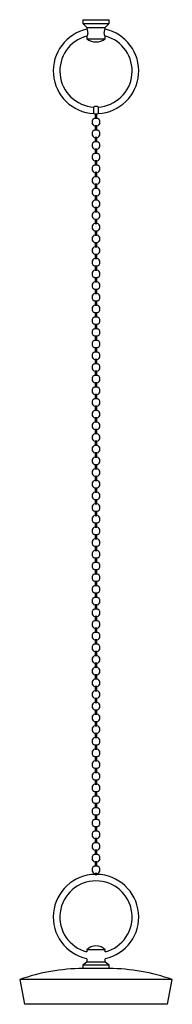
# Model space of a CAD drawing. Units: millimetres. Extents: x 3 to 1596, y 5 to 1595.
# Drawn here: x 770 to 828, y 617 to 992 of the extents above; entities that cross this region are included whole.
import ezdxf

# ---------------------------------------------------------------- set-up
doc = ezdxf.new("R2010")
doc.units = ezdxf.units.MM

msp = doc.modelspace()

# ---------------------------------------------------------------- linework, layer by layer
at = {"color": 7, "linetype": 'Continuous', "lineweight": 25}
for p, q in [((794.35, 992.33), (794.35, 990.83)), ((794.35, 992.33), (804.35, 992.33)), ((794.35, 990.83), (795.85, 989.33)), ((794.35, 990.83), (804.35, 990.83)), ((802.85, 989.33), (804.35, 990.83)), ((804.35, 990.83), (804.35, 992.33)), ((795.85, 989.33), (795.85, 988.82)), ((795.85, 989.33), (802.85, 989.33)), ((802.85, 988.81), (802.85, 989.33)), ((795.85, 985.85), (795.85, 985.03)), ((795.85, 985.03), (802.85, 985.03)), ((802.85, 985.03), (802.85, 985.83)), ((799, 956.34), (799, 954.81)), ((799.35, 956.34), (799, 956.34)), ((799, 954.81), (799.35, 954.81)), ((799.7, 956.34), (799.35, 956.34)), ((799.35, 954.81), (799.7, 954.81)), ((799.7, 954.81), (799.7, 956.34)), ((799, 951.89), (799, 950.36)), ((799.35, 951.89), (799, 951.89)), ((799, 950.36), (799.35, 950.36)), ((799.7, 951.89), (799.35, 951.89)), ((799.35, 950.36), (799.7, 950.36)), ((799.7, 950.36), (799.7, 951.89)), ((799, 947.44), (799, 945.91)), ((799.35, 947.44), (799, 947.44)), ((799, 945.91), (799.35, 945.91)), ((799.7, 947.44), (799.35, 947.44)), ((799.35, 945.91), (799.7, 945.91)), ((799.7, 945.91), (799.7, 947.44)), ((799, 942.99), (799, 941.46)), ((799.35, 942.99), (799, 942.99)), ((799, 941.46), (799.35, 941.46)), ((799.7, 942.99), (799.35, 942.99)), ((799.35, 941.46), (799.7, 941.46)), ((799.7, 941.46), (799.7, 942.99)), ((799, 938.54), (799, 937.01)), ((799.35, 938.54), (799, 938.54)), ((799.7, 938.54), (799.35, 938.54)), ((799.7, 937.01), (799.7, 938.54)), ((799, 937.01), (799.35, 937.01)), ((799, 934.09), (799, 932.56)), ((799.35, 934.09), (799, 934.09)), ((799.35, 937.01), (799.7, 937.01)), ((799.7, 934.09), (799.35, 934.09)), ((799.7, 932.56), (799.7, 934.09)), ((799, 932.56), (799.35, 932.56)), ((799.35, 932.56), (799.7, 932.56)), ((799, 929.64), (799, 928.11)), ((799.35, 929.64), (799, 929.64)), ((799, 928.11), (799.35, 928.11)), ((799.7, 929.64), (799.35, 929.64)), ((799.35, 928.11), (799.7, 928.11)), ((799.7, 928.11), (799.7, 929.64)), ((799, 925.19), (799, 923.66)), ((799.35, 925.19), (799, 925.19)), ((799, 923.66), (799.35, 923.66)), ((799.7, 925.19), (799.35, 925.19)), ((799.35, 923.66), (799.7, 923.66)), ((799.7, 923.66), (799.7, 925.19)), ((799, 920.74), (799, 919.21)), ((799.35, 920.74), (799, 920.74)), ((799, 919.21), (799.35, 919.21)), ((799.7, 920.74), (799.35, 920.74)), ((799.35, 919.21), (799.7, 919.21)), ((799.7, 919.21), (799.7, 920.74)), ((799, 916.29), (799, 914.76)), ((799.35, 916.29), (799, 916.29)), ((799.7, 916.29), (799.35, 916.29)), ((799.7, 914.76), (799.7, 916.29)), ((799, 914.76), (799.35, 914.76)), ((799, 911.84), (799, 910.31)), ((799.35, 911.84), (799, 911.84)), ((799.35, 914.76), (799.7, 914.76)), ((799.7, 911.84), (799.35, 911.84)), ((799.7, 910.31), (799.7, 911.84)), ((799, 910.31), (799.35, 910.31)), ((799.35, 910.31), (799.7, 910.31)), ((799, 907.39), (799, 905.86)), ((799.35, 907.39), (799, 907.39)), ((799, 905.86), (799.35, 905.86)), ((799.7, 907.39), (799.35, 907.39)), ((799.35, 905.86), (799.7, 905.86)), ((799.7, 905.86), (799.7, 907.39)), ((799, 902.94), (799, 901.41)), ((799.35, 902.94), (799, 902.94)), ((799, 901.41), (799.35, 901.41)), ((799.7, 902.94), (799.35, 902.94)), ((799.35, 901.41), (799.7, 901.41)), ((799.7, 901.41), (799.7, 902.94)), ((799, 898.49), (799, 896.96)), ((799.35, 898.49), (799, 898.49)), ((799, 896.96), (799.35, 896.96)), ((799.7, 898.49), (799.35, 898.49)), ((799.35, 896.96), (799.7, 896.96)), ((799.7, 896.96), (799.7, 898.49)), ((799, 894.04), (799, 892.51)), ((799.35, 894.04), (799, 894.04)), ((799.7, 894.04), (799.35, 894.04)), ((799.7, 892.51), (799.7, 894.04)), ((799, 892.51), (799.35, 892.51)), ((799, 889.59), (799, 888.06)), ((799.35, 889.59), (799, 889.59)), ((799.35, 892.51), (799.7, 892.51)), ((799.7, 889.59), (799.35, 889.59)), ((799.7, 888.06), (799.7, 889.59)), ((799, 888.06), (799.35, 888.06)), ((799, 885.14), (799, 883.61)), ((799.35, 885.14), (799, 885.14)), ((799.35, 888.06), (799.7, 888.06)), ((799.7, 885.14), (799.35, 885.14)), ((799.7, 883.61), (799.7, 885.14)), ((799, 883.61), (799.35, 883.61)), ((799.35, 883.61), (799.7, 883.61)), ((799, 880.69), (799, 879.16)), ((799.35, 880.69), (799, 880.69)), ((799, 879.16), (799.35, 879.16)), ((799.7, 880.69), (799.35, 880.69)), ((799.35, 879.16), (799.7, 879.16)), ((799.7, 879.16), (799.7, 880.69)), ((799, 876.24), (799, 874.71)), ((799.35, 876.24), (799, 876.24)), ((799, 874.71), (799.35, 874.71)), ((799.7, 876.24), (799.35, 876.24)), ((799.35, 874.71), (799.7, 874.71)), ((799.7, 874.71), (799.7, 876.24)), ((799, 871.79), (799, 870.26)), ((799.35, 871.79), (799, 871.79)), ((799, 870.26), (799.35, 870.26)), ((799.7, 871.79), (799.35, 871.79)), ((799.35, 870.26), (799.7, 870.26)), ((799.7, 870.26), (799.7, 871.79)), ((799, 867.34), (799, 865.81)), ((799.35, 867.34), (799, 867.34)), ((799.7, 867.34), (799.35, 867.34)), ((799.7, 865.81), (799.7, 867.34)), ((799, 865.81), (799.35, 865.81)), ((799, 862.89), (799, 861.36)), ((799.35, 862.89), (799, 862.89)), ((799.35, 865.81), (799.7, 865.81)), ((799.7, 862.89), (799.35, 862.89)), ((799.7, 861.36), (799.7, 862.89)), ((799, 861.36), (799.35, 861.36)), ((799.35, 861.36), (799.7, 861.36)), ((799, 858.44), (799, 856.91)), ((799.35, 858.44), (799, 858.44)), ((799, 856.91), (799.35, 856.91)), ((799.7, 858.44), (799.35, 858.44)), ((799.35, 856.91), (799.7, 856.91)), ((799.7, 856.91), (799.7, 858.44)), ((799, 853.99), (799, 852.46)), ((799.35, 853.99), (799, 853.99)), ((799, 852.46), (799.35, 852.46)), ((799.7, 853.99), (799.35, 853.99)), ((799.35, 852.46), (799.7, 852.46)), ((799.7, 852.46), (799.7, 853.99)), ((799, 849.54), (799, 848.01)), ((799.35, 849.54), (799, 849.54)), ((799, 848.01), (799.35, 848.01)), ((799.7, 849.54), (799.35, 849.54)), ((799.35, 848.01), (799.7, 848.01)), ((799.7, 848.01), (799.7, 849.54)), ((799, 845.09), (799, 843.56)), ((799.35, 845.09), (799, 845.09)), ((799.7, 845.09), (799.35, 845.09)), ((799.7, 843.56), (799.7, 845.09)), ((799, 843.56), (799.35, 843.56)), ((799, 840.64), (799, 839.11)), ((799.35, 840.64), (799, 840.64)), ((799.35, 843.56), (799.7, 843.56)), ((799.7, 840.64), (799.35, 840.64)), ((799.7, 839.11), (799.7, 840.64)), ((799, 839.11), (799.35, 839.11)), ((799.35, 839.11), (799.7, 839.11)), ((799, 836.19), (799, 834.66)), ((799.35, 836.19), (799, 836.19)), ((799, 834.66), (799.35, 834.66)), ((799.7, 836.19), (799.35, 836.19)), ((799.35, 834.66), (799.7, 834.66)), ((799.7, 834.66), (799.7, 836.19)), ((799, 831.74), (799, 830.21)), ((799.35, 831.74), (799, 831.74)), ((799, 830.21), (799.35, 830.21)), ((799.7, 831.74), (799.35, 831.74)), ((799.35, 830.21), (799.7, 830.21)), ((799.7, 830.21), (799.7, 831.74)), ((799, 827.29), (799, 825.76)), ((799.35, 827.29), (799, 827.29)), ((799, 825.76), (799.35, 825.76)), ((799.7, 827.29), (799.35, 827.29)), ((799.35, 825.76), (799.7, 825.76)), ((799.7, 825.76), (799.7, 827.29)), ((799, 822.84), (799, 821.31)), ((799.35, 822.84), (799, 822.84)), ((799.7, 822.84), (799.35, 822.84)), ((799.7, 821.31), (799.7, 822.84)), ((799, 821.31), (799.35, 821.31)), ((799, 818.39), (799, 816.86)), ((799.35, 818.39), (799, 818.39)), ((799.35, 821.31), (799.7, 821.31)), ((799.7, 818.39), (799.35, 818.39)), ((799.7, 816.86), (799.7, 818.39)), ((799, 816.86), (799.35, 816.86)), ((799, 813.94), (799, 812.41)), ((799.35, 813.94), (799, 813.94)), ((799.35, 816.86), (799.7, 816.86)), ((799.7, 813.94), (799.35, 813.94)), ((799.7, 812.41), (799.7, 813.94)), ((799, 812.41), (799.35, 812.41)), ((799.35, 812.41), (799.7, 812.41)), ((799, 809.49), (799, 807.96)), ((799.35, 809.49), (799, 809.49)), ((799, 807.96), (799.35, 807.96)), ((799.7, 809.49), (799.35, 809.49)), ((799.35, 807.96), (799.7, 807.96)), ((799.7, 807.96), (799.7, 809.49)), ((799, 805.04), (799, 803.51)), ((799.35, 805.04), (799, 805.04)), ((799, 803.51), (799.35, 803.51)), ((799.7, 805.04), (799.35, 805.04)), ((799.35, 803.51), (799.7, 803.51)), ((799.7, 803.51), (799.7, 805.04)), ((799, 800.59), (799, 799.06)), ((799.35, 800.59), (799, 800.59)), ((799, 799.06), (799.35, 799.06)), ((799.7, 800.59), (799.35, 800.59)), ((799.35, 799.06), (799.7, 799.06)), ((799.7, 799.06), (799.7, 800.59)), ((799, 796.14), (799, 794.61)), ((799.35, 796.14), (799, 796.14)), ((799.7, 796.14), (799.35, 796.14)), ((799.7, 794.61), (799.7, 796.14)), ((799, 794.61), (799.35, 794.61)), ((799, 791.69), (799, 790.16)), ((799.35, 791.69), (799, 791.69)), ((799.35, 794.61), (799.7, 794.61)), ((799.7, 791.69), (799.35, 791.69)), ((799.7, 790.16), (799.7, 791.69)), ((799, 790.16), (799.35, 790.16)), ((799.35, 790.16), (799.7, 790.16)), ((799, 787.24), (799, 785.71)), ((799.35, 787.24), (799, 787.24)), ((799, 785.71), (799.35, 785.71)), ((799.7, 787.24), (799.35, 787.24)), ((799.35, 785.71), (799.7, 785.71)), ((799.7, 785.71), (799.7, 787.24)), ((799, 782.79), (799, 781.26)), ((799.35, 782.79), (799, 782.79)), ((799, 781.26), (799.35, 781.26)), ((799.7, 782.79), (799.35, 782.79)), ((799.35, 781.26), (799.7, 781.26)), ((799.7, 781.26), (799.7, 782.79)), ((799, 778.34), (799, 776.81)), ((799.35, 778.34), (799, 778.34)), ((799, 776.81), (799.35, 776.81)), ((799.7, 778.34), (799.35, 778.34)), ((799.35, 776.81), (799.7, 776.81)), ((799.7, 776.81), (799.7, 778.34)), ((799, 773.89), (799, 772.36)), ((799.35, 773.89), (799, 773.89)), ((799.7, 773.89), (799.35, 773.89)), ((799.7, 772.36), (799.7, 773.89)), ((799, 772.36), (799.35, 772.36)), ((799, 769.44), (799, 767.91)), ((799.35, 769.44), (799, 769.44)), ((799.35, 772.36), (799.7, 772.36)), ((799.7, 769.44), (799.35, 769.44)), ((799.7, 767.91), (799.7, 769.44)), ((799, 767.91), (799.35, 767.91)), ((799.35, 767.91), (799.7, 767.91)), ((799, 764.99), (799, 763.46)), ((799.35, 764.99), (799, 764.99)), ((799, 763.46), (799.35, 763.46)), ((799.7, 764.99), (799.35, 764.99)), ((799.35, 763.46), (799.7, 763.46)), ((799.7, 763.46), (799.7, 764.99)), ((799, 760.54), (799, 759.01)), ((799.35, 760.54), (799, 760.54)), ((799, 759.01), (799.35, 759.01)), ((799.7, 760.54), (799.35, 760.54)), ((799.35, 759.01), (799.7, 759.01)), ((799.7, 759.01), (799.7, 760.54)), ((799, 756.09), (799, 754.56)), ((799.35, 756.09), (799, 756.09)), ((799, 754.56), (799.35, 754.56)), ((799.7, 756.09), (799.35, 756.09)), ((799.35, 754.56), (799.7, 754.56)), ((799.7, 754.56), (799.7, 756.09)), ((799, 751.64), (799, 750.11)), ((799.35, 751.64), (799, 751.64)), ((799, 750.11), (799.35, 750.11)), ((799.7, 751.64), (799.35, 751.64)), ((799.35, 750.11), (799.7, 750.11)), ((799.7, 750.11), (799.7, 751.64)), ((799, 747.19), (799, 745.66)), ((799.35, 747.19), (799, 747.19)), ((799.7, 747.19), (799.35, 747.19)), ((799.7, 745.66), (799.7, 747.19)), ((799, 745.66), (799.35, 745.66)), ((799, 742.74), (799, 741.21)), ((799.35, 742.74), (799, 742.74)), ((799.35, 745.66), (799.7, 745.66)), ((799.7, 742.74), (799.35, 742.74)), ((799.7, 741.21), (799.7, 742.74)), ((799, 741.21), (799.35, 741.21)), ((799.35, 741.21), (799.7, 741.21)), ((799, 738.29), (799, 736.76)), ((799.35, 738.29), (799, 738.29)), ((799, 736.76), (799.35, 736.76)), ((799.7, 738.29), (799.35, 738.29)), ((799.35, 736.76), (799.7, 736.76)), ((799.7, 736.76), (799.7, 738.29)), ((799, 733.84), (799, 732.31)), ((799.35, 733.84), (799, 733.84)), ((799, 732.31), (799.35, 732.31)), ((799.7, 733.84), (799.35, 733.84)), ((799.35, 732.31), (799.7, 732.31)), ((799.7, 732.31), (799.7, 733.84)), ((799, 729.39), (799, 727.86)), ((799.35, 729.39), (799, 729.39)), ((799, 727.86), (799.35, 727.86)), ((799.7, 729.39), (799.35, 729.39)), ((799.35, 727.86), (799.7, 727.86)), ((799.7, 727.86), (799.7, 729.39)), ((799, 724.94), (799, 723.41)), ((799.35, 724.94), (799, 724.94)), ((799.7, 724.94), (799.35, 724.94)), ((799.7, 723.41), (799.7, 724.94)), ((799, 723.41), (799.35, 723.41)), ((799, 720.49), (799, 718.96)), ((799.35, 720.49), (799, 720.49)), ((799.35, 723.41), (799.7, 723.41)), ((799.7, 720.49), (799.35, 720.49)), ((799.7, 718.96), (799.7, 720.49)), ((799, 718.96), (799.35, 718.96)), ((799.35, 718.96), (799.7, 718.96)), ((799, 716.04), (799, 714.51)), ((799.35, 716.04), (799, 716.04)), ((799, 714.51), (799.35, 714.51)), ((799.7, 716.04), (799.35, 716.04)), ((799.35, 714.51), (799.7, 714.51)), ((799.7, 714.51), (799.7, 716.04)), ((799, 711.59), (799, 710.06)), ((799.35, 711.59), (799, 711.59)), ((799, 710.06), (799.35, 710.06)), ((799.7, 711.59), (799.35, 711.59)), ((799.35, 710.06), (799.7, 710.06)), ((799.7, 710.06), (799.7, 711.59)), ((799, 707.14), (799, 705.61)), ((799.35, 707.14), (799, 707.14)), ((799, 705.61), (799.35, 705.61)), ((799.7, 707.14), (799.35, 707.14)), ((799.35, 705.61), (799.7, 705.61)), ((799.7, 705.61), (799.7, 707.14)), ((799, 702.69), (799, 701.16)), ((799.35, 702.69), (799, 702.69)), ((799.7, 702.69), (799.35, 702.69)), ((799.7, 701.16), (799.7, 702.69)), ((799, 701.16), (799.35, 701.16)), ((799, 698.24), (799, 696.71)), ((799.35, 698.24), (799, 698.24)), ((799.35, 701.16), (799.7, 701.16)), ((799.7, 698.24), (799.35, 698.24)), ((799.7, 696.71), (799.7, 698.24)), ((799, 696.71), (799.35, 696.71)), ((799.35, 696.71), (799.7, 696.71)), ((799, 693.79), (799, 692.26)), ((799.35, 693.79), (799, 693.79)), ((799, 692.26), (799.35, 692.26)), ((799.7, 693.79), (799.35, 693.79)), ((799.35, 692.26), (799.7, 692.26)), ((799.7, 692.26), (799.7, 693.79)), ((799, 689.34), (799, 687.81)), ((799.35, 689.34), (799, 689.34)), ((799, 687.81), (799.35, 687.81)), ((799.7, 689.34), (799.35, 689.34)), ((799.35, 687.81), (799.7, 687.81)), ((799.7, 687.81), (799.7, 689.34)), ((799, 684.89), (799, 683.36)), ((799.35, 684.89), (799, 684.89)), ((799, 683.36), (799.35, 683.36)), ((799.7, 684.89), (799.35, 684.89)), ((799.35, 683.36), (799.7, 683.36)), ((799.7, 683.36), (799.7, 684.89)), ((799, 680.44), (799, 678.91)), ((799.35, 680.44), (799, 680.44)), ((799, 678.91), (799.35, 678.91)), ((799.7, 680.44), (799.35, 680.44)), ((799.35, 678.91), (799.7, 678.91)), ((799.7, 678.91), (799.7, 680.44)), ((799, 675.99), (799, 674.46)), ((799.35, 675.99), (799, 675.99)), ((799.7, 675.99), (799.35, 675.99)), ((799.7, 674.46), (799.7, 675.99)), ((799, 674.46), (799.35, 674.46)), ((799, 671.54), (799, 670.01)), ((799.35, 671.54), (799, 671.54)), ((799.35, 674.46), (799.7, 674.46)), ((799.7, 671.54), (799.35, 671.54)), ((799.7, 670.01), (799.7, 671.54)), ((799, 670.01), (799.35, 670.01)), ((799.35, 670.01), (799.7, 670.01)), ((799, 667.09), (799, 666.79)), ((799.35, 667.09), (799, 667.09)), ((799.7, 667.09), (799.35, 667.09)), ((799.7, 666.79), (799.7, 667.09)), ((795.85, 638), (795.85, 637.25)), ((802.85, 638), (795.85, 638)), ((802.85, 637.25), (802.85, 638)), ((795.85, 634.68), (795.85, 633.4)), ((802.85, 633.4), (802.85, 634.68)), ((795.85, 633.4), (794.35, 632.2)), ((794.35, 632.2), (794.35, 630.9)), ((804.35, 632.2), (794.35, 632.2)), ((804.35, 630.9), (794.35, 630.9)), ((802.85, 633.4), (795.85, 633.4)), ((804.35, 632.2), (802.85, 633.4)), ((804.35, 630.9), (804.35, 632.2)), ((770.35, 626.7), (772.2, 617.3)), ((828.35, 626.7), (770.35, 626.7)), ((826.5, 617.3), (828.35, 626.7)), ((826.5, 617.3), (772.2, 617.3))]:
    msp.add_line(p, q, dxfattribs=at)
for centre, radius, start, end in [((799.35, 972.8), 16.25, 102.1242, 266.9605), ((799.35, 972.8), 16.25, 273.0511, 77.7979), ((799.35, 972.8), 13.75, 104.932, 266.7146), ((799.35, 989.54), 5.7, 232.1507, 307.8493), ((799.35, 972.8), 13.75, 273.2997, 74.982), ((799.35, 957.8), 1.5, 234.5749, 256.5066), ((799.35, 957.8), 1.5, 90, 122.2983), ((799.35, 957.8), 1.5, 57.9932, 90), ((799.35, 957.8), 1.5, 283.4934, 305.4262), ((799.35, 953.35), 1.5, 103.4934, 256.5066), ((799.35, 953.35), 1.5, 283.4934, 76.5066), ((799.35, 948.9), 1.5, 103.4934, 256.5066), ((799.35, 948.9), 1.5, 283.4934, 76.5066), ((799.35, 944.45), 1.5, 103.4934, 256.5066), ((799.35, 944.45), 1.5, 283.4934, 76.5066), ((799.35, 940), 1.5, 103.4934, 256.5066), ((799.35, 940), 1.5, 283.4934, 76.5066), ((799.35, 935.55), 1.5, 103.4934, 256.5066), ((799.35, 935.55), 1.5, 283.4934, 76.5066), ((799.35, 931.1), 1.5, 103.4934, 256.5066), ((799.35, 931.1), 1.5, 283.4934, 76.5066), ((799.35, 926.65), 1.5, 103.4934, 256.5066), ((799.35, 926.65), 1.5, 283.4934, 76.5066), ((799.35, 922.2), 1.5, 103.4934, 256.5066), ((799.35, 922.2), 1.5, 283.4934, 76.5066), ((799.35, 917.75), 1.5, 103.4934, 256.5066), ((799.35, 917.75), 1.5, 283.4934, 76.5066), ((799.35, 913.3), 1.5, 103.4934, 256.5066), ((799.35, 913.3), 1.5, 283.4934, 76.5066), ((799.35, 908.85), 1.5, 103.4934, 256.5066), ((799.35, 908.85), 1.5, 283.4934, 76.5066), ((799.35, 904.4), 1.5, 103.4934, 256.5066), ((799.35, 904.4), 1.5, 283.4934, 76.5066), ((799.35, 899.95), 1.5, 103.4934, 256.5066), ((799.35, 899.95), 1.5, 283.4934, 76.5066), ((799.35, 895.5), 1.5, 103.4934, 256.5066), ((799.35, 895.5), 1.5, 283.4934, 76.5066), ((799.35, 891.05), 1.5, 103.4934, 256.5066), ((799.35, 891.05), 1.5, 283.4934, 76.5066), ((799.35, 886.6), 1.5, 103.4934, 256.5066), ((799.35, 886.6), 1.5, 283.4934, 76.5066), ((799.35, 882.15), 1.5, 103.4934, 256.5066), ((799.35, 882.15), 1.5, 283.4934, 76.5066), ((799.35, 877.7), 1.5, 103.4934, 256.5066), ((799.35, 877.7), 1.5, 283.4934, 76.5066), ((799.35, 873.25), 1.5, 103.4934, 256.5066), ((799.35, 873.25), 1.5, 283.4934, 76.5066), ((799.35, 868.8), 1.5, 103.4934, 256.5066), ((799.35, 868.8), 1.5, 283.4934, 76.5066), ((799.35, 864.35), 1.5, 103.4934, 256.5066), ((799.35, 864.35), 1.5, 283.4934, 76.5066), ((799.35, 859.9), 1.5, 103.4934, 256.5066), ((799.35, 859.9), 1.5, 283.4934, 76.5066), ((799.35, 855.45), 1.5, 103.4934, 256.5066), ((799.35, 855.45), 1.5, 283.4934, 76.5066), ((799.35, 851), 1.5, 103.4934, 256.5066), ((799.35, 851), 1.5, 283.4934, 76.5066), ((799.35, 846.55), 1.5, 103.4934, 256.5066), ((799.35, 846.55), 1.5, 283.4934, 76.5066), ((799.35, 842.1), 1.5, 103.4934, 256.5066), ((799.35, 842.1), 1.5, 283.4934, 76.5066), ((799.35, 837.65), 1.5, 103.4934, 256.5066), ((799.35, 837.65), 1.5, 283.4934, 76.5066), ((799.35, 833.2), 1.5, 103.4934, 256.5066), ((799.35, 833.2), 1.5, 283.4934, 76.5066), ((799.35, 828.75), 1.5, 103.4934, 256.5066), ((799.35, 828.75), 1.5, 283.4934, 76.5066), ((799.35, 824.3), 1.5, 103.4934, 256.5066), ((799.35, 824.3), 1.5, 283.4934, 76.5066), ((799.35, 819.85), 1.5, 103.4934, 256.5066), ((799.35, 819.85), 1.5, 283.4934, 76.5066), ((799.35, 815.4), 1.5, 103.4934, 256.5066), ((799.35, 815.4), 1.5, 283.4934, 76.5066), ((799.35, 810.95), 1.5, 103.4934, 256.5066), ((799.35, 810.95), 1.5, 283.4934, 76.5066), ((799.35, 806.5), 1.5, 103.4934, 256.5066), ((799.35, 806.5), 1.5, 283.4934, 76.5066), ((799.35, 802.05), 1.5, 103.4934, 256.5066), ((799.35, 802.05), 1.5, 283.4934, 76.5066), ((799.35, 797.6), 1.5, 103.4934, 256.5066), ((799.35, 797.6), 1.5, 283.4934, 76.5066), ((799.35, 793.15), 1.5, 103.4934, 256.5066), ((799.35, 793.15), 1.5, 283.4934, 76.5066), ((799.35, 788.7), 1.5, 103.4934, 256.5066), ((799.35, 788.7), 1.5, 283.4934, 76.5066), ((799.35, 784.25), 1.5, 103.4934, 256.5066), ((799.35, 784.25), 1.5, 283.4934, 76.5066), ((799.35, 779.8), 1.5, 103.4934, 256.5066), ((799.35, 779.8), 1.5, 283.4934, 76.5066), ((799.35, 775.35), 1.5, 103.4934, 256.5066), ((799.35, 775.35), 1.5, 283.4934, 76.5066), ((799.35, 770.9), 1.5, 103.4934, 256.5066), ((799.35, 770.9), 1.5, 283.4934, 76.5066), ((799.35, 766.45), 1.5, 103.4934, 256.5066), ((799.35, 766.45), 1.5, 283.4934, 76.5066), ((799.35, 762), 1.5, 103.4934, 256.5066), ((799.35, 762), 1.5, 283.4934, 76.5066), ((799.35, 757.55), 1.5, 103.4934, 256.5066), ((799.35, 757.55), 1.5, 283.4934, 76.5066), ((799.35, 753.1), 1.5, 103.4934, 256.5066), ((799.35, 753.1), 1.5, 283.4934, 76.5066), ((799.35, 748.65), 1.5, 103.4934, 256.5066), ((799.35, 748.65), 1.5, 283.4934, 76.5066), ((799.35, 744.2), 1.5, 103.4934, 256.5066), ((799.35, 744.2), 1.5, 283.4934, 76.5066), ((799.35, 739.75), 1.5, 103.4934, 256.5066), ((799.35, 739.75), 1.5, 283.4934, 76.5066), ((799.35, 735.3), 1.5, 103.4934, 256.5066), ((799.35, 735.3), 1.5, 283.4934, 76.5066), ((799.35, 730.85), 1.5, 103.4934, 256.5066), ((799.35, 730.85), 1.5, 283.4934, 76.5066), ((799.35, 726.4), 1.5, 103.4934, 256.5066), ((799.35, 726.4), 1.5, 283.4934, 76.5066), ((799.35, 721.95), 1.5, 103.4934, 256.5066), ((799.35, 721.95), 1.5, 283.4934, 76.5066), ((799.35, 717.5), 1.5, 103.4934, 256.5066), ((799.35, 717.5), 1.5, 283.4934, 76.5066), ((799.35, 713.05), 1.5, 103.4934, 256.5066), ((799.35, 713.05), 1.5, 283.4934, 76.5066), ((799.35, 708.6), 1.5, 103.4934, 256.5066), ((799.35, 708.6), 1.5, 283.4934, 76.5066), ((799.35, 704.15), 1.5, 103.4934, 256.5066), ((799.35, 704.15), 1.5, 283.4934, 76.5066), ((799.35, 699.7), 1.5, 103.4934, 256.5066), ((799.35, 699.7), 1.5, 283.4934, 76.5066), ((799.35, 695.25), 1.5, 103.4934, 256.5066), ((799.35, 695.25), 1.5, 283.4934, 76.5066), ((799.35, 690.8), 1.5, 103.4934, 256.5066), ((799.35, 690.8), 1.5, 283.4934, 76.5066), ((799.35, 686.35), 1.5, 103.4934, 256.5066), ((799.35, 686.35), 1.5, 283.4934, 76.5066), ((799.35, 681.9), 1.5, 103.4934, 256.5066), ((799.35, 681.9), 1.5, 283.4934, 76.5066), ((799.35, 677.45), 1.5, 103.4934, 256.5066), ((799.35, 677.45), 1.5, 283.4934, 76.5066), ((799.35, 673), 1.5, 103.4934, 256.5066), ((799.35, 673), 1.5, 283.4934, 76.5066), ((799.35, 668.55), 1.5, 103.4934, 256.5066), ((799.35, 668.55), 1.5, 283.4934, 76.5066), ((799.35, 650.55), 16.25, 91.2193, 257.5619), ((799.35, 650.55), 13.75, 284.7467, 255.2533), ((799.35, 650.55), 16.25, 282.4381, 88.9579), ((799.35, 634.97), 4.63, 40.8657, 139.1343), ((794.35, 560.23), 70.67, 90, 109.8525), ((804.35, 560.23), 70.67, 70.1475, 90)]:
    msp.add_arc(centre, radius, start, end, dxfattribs=at)
for points, knots in [([(795.86, 988.82), (795.86, 988.82), (795.85, 988.85), (795.89, 988.74), (795.99, 988.5), (796.1, 988.12), (796.19, 987.64), (796.2, 987.13), (796.13, 986.68), (796.02, 986.28), (795.92, 985.98), (795.85, 985.83), (795.86, 985.85), (795.86, 985.85)], [0, 0, 0, 0, 0.02328, 0.121517, 0.221317, 0.328513, 0.43951, 0.542959, 0.6393, 0.739891, 0.849212, 0.95897, 1, 1, 1, 1]), ([(802.85, 985.83), (802.85, 985.85), (802.83, 985.88), (802.74, 986.11), (802.62, 986.47), (802.53, 986.93), (802.5, 987.44), (802.56, 987.91), (802.66, 988.32), (802.77, 988.64), (802.85, 988.82), (802.85, 988.81), (802.84, 988.81)], [0, 0, 0, 0, 0.100992, 0.2018, 0.307462, 0.418612, 0.524102, 0.621006, 0.720097, 0.828088, 0.938757, 1, 1, 1, 1]), ([(798.49, 956.59), (798.49, 956.59), (798.49, 956.59), (798.5, 956.75), (798.5, 957.03), (798.51, 957.41), (798.52, 957.83), (798.54, 958.25), (798.55, 958.62), (798.55, 958.9), (798.56, 959.06), (798.56, 959.05), (798.56, 959.05)], [0, 0, 0, 0, 0.072836, 0.18023, 0.287639, 0.395082, 0.502562, 0.610069, 0.717579, 0.825067, 0.932513, 1, 1, 1, 1]), ([(800.15, 959.07), (800.15, 959.07), (800.15, 959.09), (800.15, 959.01), (800.15, 958.81), (800.16, 958.49), (800.17, 958.09), (800.19, 957.66), (800.2, 957.25), (800.21, 956.91), (800.21, 956.67), (800.22, 956.56), (800.22, 956.58), (800.22, 956.58)], [0, 0, 0, 0, 0.003476, 0.110664, 0.217852, 0.325068, 0.432326, 0.53962, 0.646929, 0.754226, 0.861491, 0.968718, 1, 1, 1, 1]), ([(799.01, 666.79), (799, 666.79), (799, 666.79), (799.02, 666.79), (799.08, 666.77), (799.17, 666.76), (799.28, 666.75), (799.4, 666.75), (799.51, 666.76), (799.61, 666.77), (799.67, 666.79), (799.71, 666.79), (799.7, 666.79), (799.7, 666.79)], [0, 0, 0, 0, 0.014919, 0.118685, 0.222779, 0.329831, 0.438196, 0.543892, 0.647083, 0.751849, 0.859763, 0.967588, 1, 1, 1, 1])]:
    msp.add_open_spline(points, degree=3, knots=knots, dxfattribs=at)

doc.saveas('drawing.dxf')
